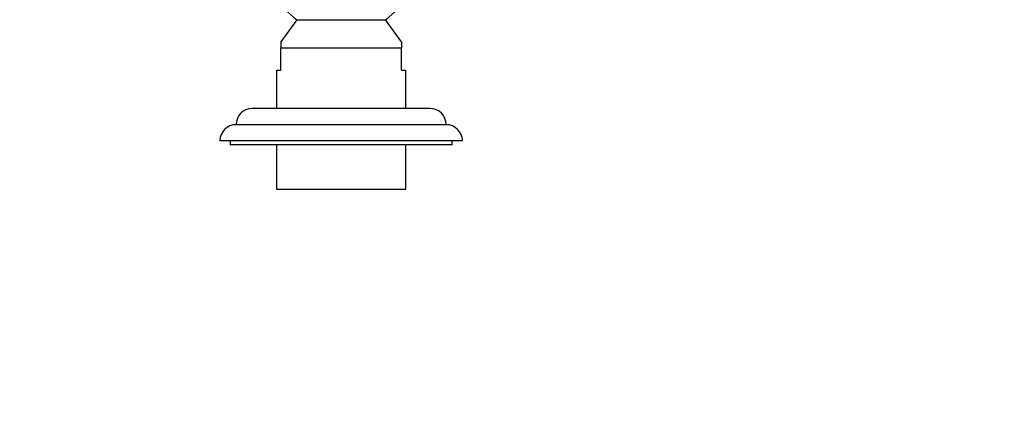
# Paper-space layout 'Layout1' of a CAD drawing. Units: millimetres. Extents: x 0 to 836, y 0 to 1172.
# Drawn here: x 348 to 592, y 878 to 979 of the extents above; entities that cross this region are included whole.
import ezdxf
from ezdxf import colors
from ezdxf.entities.mleader import LeaderData, LeaderLine
from ezdxf.math import Vec2, Vec3

# ---------------------------------------------------------------- set-up
doc = ezdxf.new("R2010")
doc.units = ezdxf.units.MM
doc.layers.add('DV3_Défaut', color=7, linetype='Continuous')
doc.layers.add('Défaut', color=7, linetype='Continuous')

# ---------------------------------------------------------------- blocks, each defined once
blk = doc.blocks.new('_DOT')
at = {"color": 0}
blk.add_line((0, 0), (-1, 0), dxfattribs=at)
at = {"color": 0, "const_width": 0.333}
blk.add_lwpolyline([(-0.1665, 0, 1), (0.1665, 0, 1)], format="xyb", close=True, dxfattribs=at)
blk = doc.blocks.new('SE2')
at = {"layer": 'DV3_Défaut', "color": 7, "linetype": 'Continuous'}
for p, q in [((417, 979.44), (413.1, 973.98)), ((417, 979.44), (439, 979.44)), ((442.9, 973.98), (439, 979.44)), ((413.1, 973.98), (413.1, 972.44)), ((413.1, 972.44), (442.9, 972.44)), ((413.1, 966.94), (413.1, 972.44)), ((442.9, 973.98), (442.9, 972.44)), ((442.9, 966.94), (442.9, 972.44)), ((412, 966.94), (413.1, 966.94)), ((412, 966.94), (412, 957.44)), ((442.9, 966.94), (444, 966.94)), ((444, 957.44), (444, 966.94)), ((450, 957.44), (406, 957.44)), ((454, 953.44), (402, 953.44)), ((458, 949.44), (398, 949.44)), ((400.5, 949.44), (400.5, 948.44)), ((455.5, 948.44), (400.5, 948.44)), ((412, 948.44), (412, 937.44)), ((444, 937.44), (444, 948.44)), ((455.5, 948.44), (455.5, 949.44)), ((412, 937.44), (444, 937.44))]:
    blk.add_line(p, q, dxfattribs=at)
for centre, radius, start, end in [((428, 994.38), 18.55, 208.8122, 233.6304), ((428, 994.38), 18.55, 306.3696, 331.1878), ((406, 953.44), 4, 90, 179.9825), ((450, 953.44), 4, 0.0175, 90), ((402, 949.44), 4, 90, 180), ((454, 949.44), 4, 0, 90)]:
    blk.add_arc(centre, radius, start, end, dxfattribs=at)

psp = doc.layouts.get("Layout1")

# ---------------------------------------------------------------- block references
at = {"layer": 'Défaut'}
psp.add_blockref('SE2', (0, 0), dxfattribs=at)

# ---------------------------------------------------------------- leaders
at = {"layer": 'Défaut', "color": 7, "linetype": 'Continuous'}
ml = psp.add_multileader_mtext('Standard', dxfattribs=at)
ml.set_content('{\\pxsm0.9;\\fSolid Edge ISO|b1||i0||c0|p34;\\W1.;11/03/2011\\P}', color=256)
ml.set_leader_properties()
ml.set_arrow_properties(name='DOT')
ml.build(insert=Vec2(0, 0))
ml.multileader.update_dxf_attribs({"leader_type": 0, "dogleg_length": 0, "arrow_head_size": 12})
ctx = ml.context
ctx.base_point, ctx.char_height, ctx.arrow_head_size, ctx.landing_gap_size = Vec3(746.08, 1163.34), 12, 12, 4.2
notes = []
notes.append((ctx, [(0, (0, 0, 0), (0, 0), (1, 0), 1, [])]))
ctx.mtext.insert = Vec3(750.28, 1169.46)
for ctx, leaders in notes:
    for number, flags, end, landing, length, lines in leaders:
        leader = LeaderData()
        leader.index, (leader.has_last_leader_line, leader.has_dogleg_vector, leader.attachment_direction) = number, flags
        leader.last_leader_point, leader.dogleg_vector, leader.dogleg_length = Vec3(end), Vec3(landing), length
        for number, points, colour, breaks in lines:
            line = LeaderLine()
            line.index, line.vertices, line.color, line.breaks = number, Vec3.list(points), colors.encode_raw_color(colour), breaks
            leader.lines.append(line)
        ctx.leaders.append(leader)

doc.saveas('drawing.dxf')
